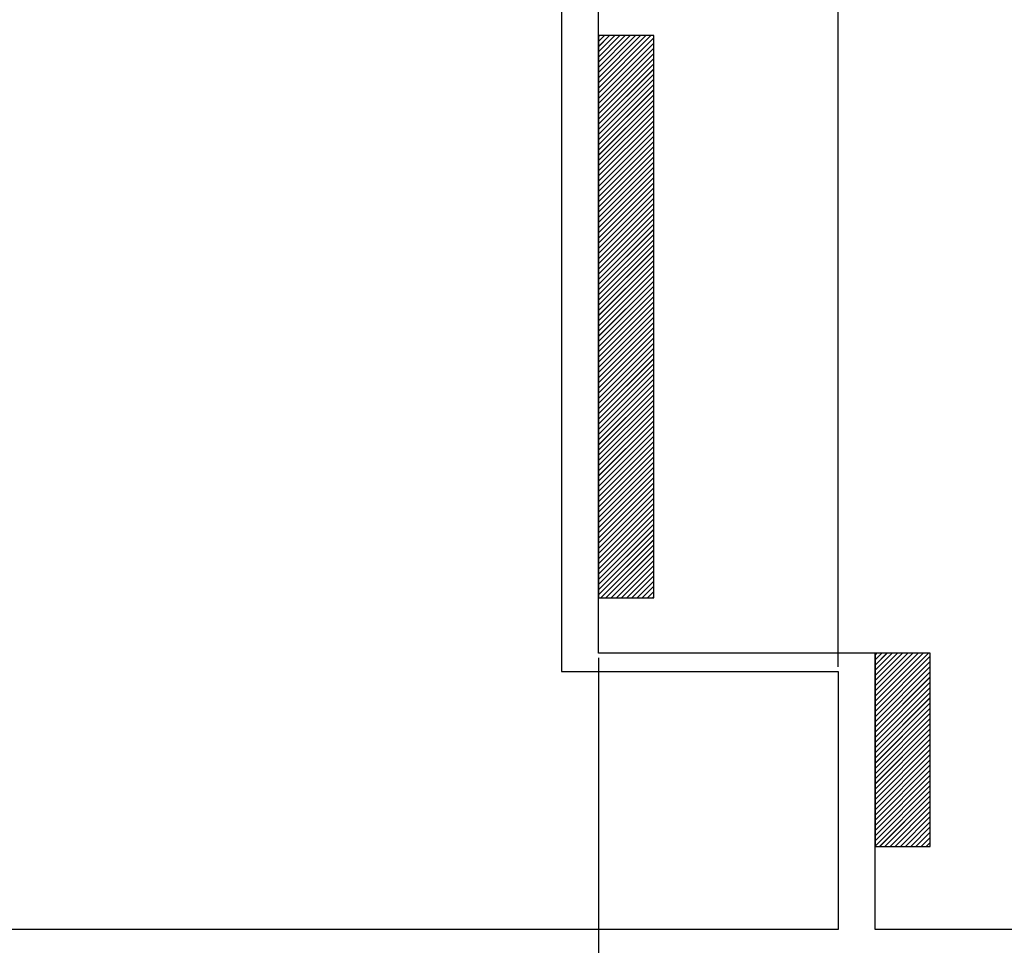
# Paper-space layout 'Feuille 1' of a CAD drawing. Extents: x 118 to 319, y -11 to 282.
# Drawn here: x 231 to 245, y 47 to 60 of the extents above; entities that cross this region are included whole.
import ezdxf

# ---------------------------------------------------------------- set-up
doc = ezdxf.new("R2010")
doc.units = 0
doc.header["$PDSIZE"] = -1
doc.linetypes.add('SLD-CONTINUE', pattern=[0])
doc.layers.get('0').update_dxf_attribs({"linetype": 'CONTINUOUS'})
doc.layers.get('Defpoints').update_dxf_attribs({"linetype": 'CONTINUOUS'})
doc.layers.add('FORMAT', color=7, linetype='SLD-CONTINUE')
doc.styles.add('SLDTEXTSTYLE0', font='TXT', dxfattribs={"width": 0.75})
doc.dimstyles.new('SLDDIMSTYLE1', dxfattribs={"dimtxt": 2.910417, "dimasz": 1.016, "dimexe": 0, "dimexo": 0.0625, "dimgap": 0.727604, "dimtad": 1, "dimlfac": 4, "dimrnd": 1e-09, "dimzin": 12, "dimdsep": 46, "dimtxsty": 'SLDTEXTSTYLE0', "dimblk1": 'DOT', "dimblk2": 'DOT', "dimsah": 1, "dimcen": 0.09, "dimadec": 0, "dimazin": 0, "dimtfac": 1, "dimtofl": 0, "dimtmove": 0, "dimatfit": 3, "dimldrblk": 'DOT', "dimfxl": 1, "dimtolj": 1, "dimtzin": 12, "dimarcsym": 0})

# ---------------------------------------------------------------- blocks, each defined once
blk = doc.blocks.new('_DOT')
at = {"color": 0, "linetype": 'ByBlock'}
blk.add_line((-0.5, 0), (-1, 0), dxfattribs=at)
at = {"color": 0, "linetype": 'ByBlock', "const_width": 0.5}
blk.add_lwpolyline([(-0.25, 0, 1), (0.25, 0, 1)], format="xyb", close=True, dxfattribs=at)
blk = doc.blocks.new('*D45')
at = {"color": 0, "linetype": 'SLD-CONTINUE', "lineweight": -2}
for p, q in [((239.166, 51.133), (239.166, 34.001)), ((170.866, 31.258), (170.866, 34.001)), ((171.882, 34.001), (238.15, 34.001))]:
    blk.add_line(p, q, dxfattribs=at)
at = {"layer": 'Defpoints', "color": 0}
for p in [(239.166, 51.196), (239.166, 34.001), (170.866, 31.196)]:
    blk.add_point(p, dxfattribs=at)
at = {"color": 0, "lineweight": -2, "xscale": 1.016, "yscale": 1.016, "zscale": 1.016, "rotation": 180}
blk.add_blockref('_DOT', (170.866, 34.001), dxfattribs=at)
at = {"color": 0, "lineweight": -2, "xscale": 1.016, "yscale": 1.016, "zscale": 1.016}
blk.add_blockref('_DOT', (239.166, 34.001), dxfattribs=at)
at = {"color": 0, "insert": (205.016, 38.61), "char_height": 2.91042, "attachment_point": 5, "style": 'SLDTEXTSTYLE0'}
blk.add_mtext('\\A1;Passage libre journalier\\P(L1-94) : 836', dxfattribs=at)
blk = doc.blocks.new('*D46')
at = {"color": 0, "linetype": 'SLD-CONTINUE', "lineweight": -2}
for p, q in [((150.616, 47.508), (150.616, 69.954)), ((151.632, 69.954), (241.4, 69.954)), ((242.416, 51.008), (242.416, 69.954))]:
    blk.add_line(p, q, dxfattribs=at)
at = {"layer": 'Defpoints', "color": 0}
for p in [(242.416, 69.954), (242.416, 50.946), (150.616, 47.446)]:
    blk.add_point(p, dxfattribs=at)
at = {"color": 0, "lineweight": -2, "xscale": 1.016, "yscale": 1.016, "zscale": 1.016, "rotation": 180}
blk.add_blockref('_DOT', (150.616, 69.954), dxfattribs=at)
at = {"color": 0, "lineweight": -2, "xscale": 1.016, "yscale": 1.016, "zscale": 1.016}
blk.add_blockref('_DOT', (242.416, 69.954), dxfattribs=at)
at = {"color": 0, "insert": (196.516, 75.047), "char_height": 2.91042, "attachment_point": 5, "style": 'SLDTEXTSTYLE0'}
blk.add_mtext('\\A1;Cote nominale du\\Pjournalier (L1) : 930', dxfattribs=at)
blk = doc.blocks.new('*D48')
at = {"layer": 'Defpoints', "color": 0}
for p in [(150.116, 47.696), (299.324, 47.696), (150.116, 17.967)]:
    blk.add_point(p, dxfattribs=at)
at = {"layer": 'FORMAT', "color": 0, "lineweight": -2}
for p, q in [((150.116, 47.633), (150.116, 17.967)), ((299.324, 47.633), (299.324, 17.967)), ((298.308, 17.967), (151.132, 17.967))]:
    blk.add_line(p, q, dxfattribs=at)
at = {"layer": 'FORMAT', "color": 0, "lineweight": -2, "xscale": 1.016, "yscale": 1.016, "zscale": 1.016, "rotation": 180}
blk.add_blockref('_DOT', (150.116, 17.967), dxfattribs=at)
at = {"layer": 'FORMAT', "color": 0, "lineweight": -2, "xscale": 1.016, "yscale": 1.016, "zscale": 1.016}
blk.add_blockref('_DOT', (299.324, 17.967), dxfattribs=at)
at = {"layer": 'FORMAT', "color": 0, "insert": (224.72, 20.15), "char_height": 2.91042, "attachment_point": 5, "style": 'SLDTEXTSTYLE0'}
blk.add_mtext('\\A1;Fond de feuillure huisserie (L1+L2-9) : 1451', dxfattribs=at)
blk = doc.blocks.new('*D49')
at = {"layer": 'Defpoints', "color": 0}
for p in [(308.824, 49.196), (140.616, 47.696), (308.824, 12.087)]:
    blk.add_point(p, dxfattribs=at)
at = {"layer": 'FORMAT', "color": 0, "lineweight": -2}
for p, q in [((308.824, 49.133), (308.824, 12.087)), ((140.616, 47.633), (140.616, 12.087)), ((141.632, 12.087), (307.808, 12.087))]:
    blk.add_line(p, q, dxfattribs=at)
at = {"layer": 'FORMAT', "color": 0, "lineweight": -2, "xscale": 1.016, "yscale": 1.016, "zscale": 1.016, "rotation": 180}
blk.add_blockref('_DOT', (140.616, 12.087), dxfattribs=at)
at = {"layer": 'FORMAT', "color": 0, "lineweight": -2, "xscale": 1.016, "yscale": 1.016, "zscale": 1.016}
blk.add_blockref('_DOT', (308.824, 12.087), dxfattribs=at)
at = {"layer": 'FORMAT', "color": 0, "insert": (224.72, 14.27), "char_height": 2.91042, "attachment_point": 5, "style": 'SLDTEXTSTYLE0'}
blk.add_mtext('\\A1;Hors-tout huisserie (L1+L2+67) : 1527', dxfattribs=at)
blk = doc.blocks.new('*D50')
at = {"color": 0, "linetype": 'SLD-CONTINUE', "lineweight": -2}
for p, q in [((239.166, 65.008), (239.166, 73.488)), ((297.808, 73.488), (240.182, 73.488)), ((298.824, 47.508), (298.824, 73.488))]:
    blk.add_line(p, q, dxfattribs=at)
at = {"layer": 'Defpoints', "color": 0}
for p in [(239.166, 73.488), (239.166, 64.946), (298.824, 47.446)]:
    blk.add_point(p, dxfattribs=at)
at = {"color": 0, "lineweight": -2, "xscale": 1.016, "yscale": 1.016, "zscale": 1.016, "rotation": 180}
blk.add_blockref('_DOT', (239.166, 73.488), dxfattribs=at)
at = {"color": 0, "lineweight": -2, "xscale": 1.016, "yscale": 1.016, "zscale": 1.016}
blk.add_blockref('_DOT', (298.824, 73.488), dxfattribs=at)
at = {"color": 0, "insert": (268.995, 78.096), "char_height": 2.91042, "attachment_point": 5, "style": 'SLDTEXTSTYLE0'}
blk.add_mtext('\\A1;Cote nominale du\\Psemi-fixe (L2) : 530', dxfattribs=at)
blk = doc.blocks.new('SW_HATCH_0')
at = {"color": 0, "linetype": 'SLD-CONTINUE'}
for p, q in [((-56.148, -15.221), (-56.158, -15.231)), ((-56.078, -15.221), (-56.158, -15.301)), ((-56.008, -15.221), (-56.158, -15.371)), ((-55.938, -15.221), (-56.158, -15.442)), ((-55.867, -15.221), (-56.158, -15.512)), ((-55.797, -15.221), (-56.158, -15.582)), ((-55.727, -15.221), (-56.158, -15.652)), ((-55.657, -15.221), (-56.158, -15.722)), ((-55.587, -15.221), (-56.158, -15.792)), ((-55.517, -15.221), (-56.158, -15.862)), ((-55.446, -15.221), (-56.158, -15.933)), ((-55.408, -15.253), (-56.158, -16.003)), ((-55.408, -15.323), (-56.158, -16.073)), ((-55.408, -15.393), (-56.158, -16.143)), ((-55.408, -15.463), (-56.158, -16.213)), ((-55.408, -15.533), (-56.158, -16.283)), ((-55.408, -15.604), (-56.158, -16.354)), ((-55.408, -15.674), (-56.158, -16.424)), ((-55.408, -15.744), (-56.158, -16.494)), ((-55.408, -15.814), (-56.158, -16.564)), ((-55.408, -15.884), (-56.158, -16.634)), ((-55.408, -15.954), (-56.158, -16.704)), ((-55.408, -16.025), (-56.158, -16.775)), ((-55.408, -16.095), (-56.158, -16.845)), ((-55.408, -16.165), (-56.158, -16.915)), ((-55.408, -16.235), (-56.158, -16.985)), ((-55.408, -16.305), (-56.158, -17.055)), ((-55.408, -16.375), (-56.158, -17.125)), ((-55.408, -16.445), (-56.158, -17.195)), ((-55.408, -16.516), (-56.158, -17.266)), ((-55.408, -16.586), (-56.158, -17.336)), ((-55.408, -16.656), (-56.158, -17.406)), ((-55.408, -16.726), (-56.158, -17.476)), ((-55.408, -16.796), (-56.158, -17.546)), ((-55.408, -16.866), (-56.158, -17.616)), ((-55.408, -16.937), (-56.158, -17.687)), ((-55.408, -17.007), (-56.158, -17.757)), ((-55.408, -17.077), (-56.158, -17.827)), ((-55.408, -17.147), (-56.158, -17.897)), ((-55.408, -17.217), (-56.158, -17.967)), ((-55.408, -17.287), (-56.158, -18.037)), ((-55.408, -17.358), (-56.158, -18.108)), ((-55.408, -17.428), (-56.158, -18.178)), ((-55.408, -17.498), (-56.158, -18.248)), ((-55.408, -17.568), (-56.158, -18.318)), ((-55.408, -17.638), (-56.158, -18.388)), ((-55.408, -17.708), (-56.158, -18.458)), ((-55.408, -17.778), (-56.158, -18.528)), ((-55.408, -17.849), (-56.158, -18.599)), ((-55.408, -17.919), (-56.158, -18.669)), ((-55.408, -17.989), (-56.158, -18.739)), ((-55.408, -18.059), (-56.158, -18.809)), ((-55.408, -18.129), (-56.158, -18.879)), ((-55.408, -18.199), (-56.158, -18.949)), ((-55.408, -18.27), (-56.158, -19.02)), ((-55.408, -18.34), (-56.158, -19.09)), ((-55.408, -18.41), (-56.158, -19.16)), ((-55.408, -18.48), (-56.158, -19.23)), ((-55.408, -18.55), (-56.158, -19.3)), ((-55.408, -18.62), (-56.158, -19.37)), ((-55.408, -18.691), (-56.158, -19.441)), ((-55.408, -18.761), (-56.158, -19.511)), ((-55.408, -18.831), (-56.158, -19.581)), ((-55.408, -18.901), (-56.158, -19.651)), ((-55.408, -18.971), (-56.158, -19.721)), ((-55.408, -19.041), (-56.158, -19.791)), ((-55.408, -19.111), (-56.158, -19.861)), ((-55.408, -19.182), (-56.158, -19.932)), ((-55.408, -19.252), (-56.158, -20.002)), ((-55.408, -19.322), (-56.158, -20.072)), ((-55.408, -19.392), (-56.158, -20.142)), ((-55.408, -19.462), (-56.158, -20.212)), ((-55.408, -19.532), (-56.158, -20.282)), ((-55.408, -19.603), (-56.158, -20.353)), ((-55.408, -19.673), (-56.158, -20.423)), ((-55.408, -19.743), (-56.158, -20.493)), ((-55.408, -19.813), (-56.158, -20.563)), ((-55.408, -19.883), (-56.158, -20.633)), ((-55.408, -19.953), (-56.158, -20.703)), ((-55.408, -20.024), (-56.158, -20.774)), ((-55.408, -20.094), (-56.158, -20.844)), ((-55.408, -20.164), (-56.158, -20.914)), ((-55.408, -20.234), (-56.158, -20.984)), ((-55.408, -20.304), (-56.158, -21.054)), ((-55.408, -20.374), (-56.158, -21.124)), ((-55.408, -20.444), (-56.158, -21.194)), ((-55.408, -20.515), (-56.158, -21.265)), ((-55.408, -20.585), (-56.158, -21.335)), ((-55.408, -20.655), (-56.158, -21.405)), ((-55.408, -20.725), (-56.158, -21.475)), ((-55.408, -20.795), (-56.158, -21.545)), ((-55.408, -20.865), (-56.158, -21.615)), ((-55.408, -20.936), (-56.158, -21.686)), ((-55.408, -21.006), (-56.158, -21.756)), ((-55.408, -21.076), (-56.158, -21.826)), ((-55.408, -21.146), (-56.158, -21.896)), ((-55.408, -21.216), (-56.158, -21.966)), ((-55.408, -21.286), (-56.158, -22.036)), ((-55.408, -21.357), (-56.158, -22.107)), ((-55.408, -21.427), (-56.158, -22.177)), ((-55.408, -21.497), (-56.158, -22.247)), ((-55.408, -21.567), (-56.158, -22.317)), ((-55.408, -21.637), (-56.158, -22.387)), ((-55.408, -21.707), (-56.158, -22.457)), ((-55.408, -21.777), (-56.158, -22.527)), ((-55.408, -21.848), (-56.158, -22.598)), ((-55.408, -21.918), (-56.158, -22.668)), ((-55.408, -21.988), (-56.158, -22.738)), ((-55.408, -22.058), (-56.158, -22.808)), ((-55.408, -22.128), (-56.126, -22.846)), ((-55.408, -22.198), (-56.056, -22.846)), ((-55.408, -22.269), (-55.985, -22.846)), ((-55.408, -22.339), (-55.915, -22.846)), ((-55.408, -22.409), (-55.845, -22.846)), ((-55.408, -22.479), (-55.775, -22.846)), ((-55.408, -22.549), (-55.705, -22.846)), ((-55.408, -22.619), (-55.635, -22.846)), ((-55.408, -22.69), (-55.565, -22.846)), ((-55.408, -22.76), (-55.494, -22.846)), ((-55.408, -22.83), (-55.424, -22.846)), ((-52.386, -23.596), (-52.408, -23.618)), ((-52.316, -23.596), (-52.408, -23.689)), ((-52.245, -23.596), (-52.408, -23.759)), ((-52.175, -23.596), (-52.408, -23.829)), ((-52.105, -23.596), (-52.408, -23.899)), ((-52.035, -23.596), (-52.408, -23.969)), ((-51.965, -23.596), (-52.408, -24.039)), ((-51.895, -23.596), (-52.408, -24.11)), ((-51.824, -23.596), (-52.408, -24.18)), ((-51.754, -23.596), (-52.408, -24.25)), ((-51.684, -23.596), (-52.408, -24.32)), ((-51.658, -23.64), (-52.408, -24.39)), ((-51.658, -23.71), (-52.408, -24.46)), ((-51.658, -23.78), (-52.408, -24.53)), ((-51.658, -23.851), (-52.408, -24.601)), ((-51.658, -23.921), (-52.408, -24.671)), ((-51.658, -23.991), (-52.408, -24.741)), ((-51.658, -24.061), (-52.408, -24.811)), ((-51.658, -24.131), (-52.408, -24.881)), ((-51.658, -24.201), (-52.408, -24.951)), ((-51.658, -24.272), (-52.408, -25.022)), ((-51.658, -24.342), (-52.408, -25.092)), ((-51.658, -24.412), (-52.408, -25.162)), ((-51.658, -24.482), (-52.408, -25.232)), ((-51.658, -24.552), (-52.408, -25.302)), ((-51.658, -24.622), (-52.408, -25.372)), ((-51.658, -24.693), (-52.408, -25.443)), ((-51.658, -24.763), (-52.408, -25.513)), ((-51.658, -24.833), (-52.408, -25.583)), ((-51.658, -24.903), (-52.408, -25.653)), ((-51.658, -24.973), (-52.408, -25.723)), ((-51.658, -25.043), (-52.408, -25.793)), ((-51.658, -25.113), (-52.408, -25.863)), ((-51.658, -25.184), (-52.408, -25.934)), ((-51.658, -25.254), (-52.408, -26.004)), ((-51.658, -25.324), (-52.408, -26.074)), ((-51.658, -25.394), (-52.408, -26.144)), ((-51.658, -25.464), (-52.408, -26.214)), ((-51.658, -25.534), (-52.345, -26.221)), ((-51.658, -25.605), (-52.275, -26.221)), ((-51.658, -25.675), (-52.204, -26.221)), ((-51.658, -25.745), (-52.134, -26.221)), ((-51.658, -25.815), (-52.064, -26.221)), ((-51.658, -25.885), (-51.994, -26.221)), ((-51.658, -25.955), (-51.924, -26.221)), ((-51.658, -26.026), (-51.854, -26.221)), ((-51.658, -26.096), (-51.783, -26.221)), ((-51.658, -26.166), (-51.713, -26.221))]:
    blk.add_line(p, q, dxfattribs=at)

psp = doc.layouts.new('Feuille 1')

# ---------------------------------------------------------------- linework, layer by layer
at = {"color": 7, "linetype": 'SLD-CONTINUE'}
for p, q in [((238.66615, 64.94575), (238.66615, 50.94575)), ((239.16615, 51.19575), (239.16615, 64.94575)), ((239.17613, 59.57075), (239.16615, 59.56076)), ((239.24629, 59.57075), (239.16615, 59.49061)), ((239.31645, 59.57075), (239.16615, 59.42045)), ((239.38661, 59.57075), (239.16615, 59.35029)), ((239.45676, 59.57075), (239.16615, 59.28013)), ((239.52692, 59.57075), (239.16615, 59.20997)), ((239.59708, 59.57075), (239.16615, 59.13981)), ((239.66724, 59.57075), (239.16615, 59.06966)), ((239.7374, 59.57075), (239.16615, 58.9995)), ((239.80756, 59.57075), (239.16615, 58.92934)), ((239.87771, 59.57075), (239.16615, 58.85918)), ((239.17613, 59.57075), (239.16615, 59.56076)), ((239.24629, 59.57075), (239.16615, 59.49061)), ((239.31645, 59.57075), (239.16615, 59.42045)), ((239.38661, 59.57075), (239.16615, 59.35029)), ((239.45676, 59.57075), (239.16615, 59.28013)), ((239.52692, 59.57075), (239.16615, 59.20997)), ((239.59708, 59.57075), (239.16615, 59.13981)), ((239.66724, 59.57075), (239.16615, 59.06966)), ((239.7374, 59.57075), (239.16615, 58.9995)), ((239.80756, 59.57075), (239.16615, 58.92934)), ((239.87771, 59.57075), (239.16615, 58.85918)), ((239.17613, 59.57075), (239.16615, 59.56076)), ((239.24629, 59.57075), (239.16615, 59.49061)), ((239.31645, 59.57075), (239.16615, 59.42045)), ((239.38661, 59.57075), (239.16615, 59.35029)), ((239.45676, 59.57075), (239.16615, 59.28013)), ((239.52692, 59.57075), (239.16615, 59.20997)), ((239.59708, 59.57075), (239.16615, 59.13981)), ((239.66724, 59.57075), (239.16615, 59.06966)), ((239.7374, 59.57075), (239.16615, 58.9995)), ((239.80756, 59.57075), (239.16615, 58.92934)), ((239.87771, 59.57075), (239.16615, 58.85918)), ((239.91615, 59.57075), (239.16615, 59.57075)), ((239.16615, 59.57075), (239.16615, 51.94575)), ((239.17613, 59.57075), (239.16615, 59.56076)), ((239.24629, 59.57075), (239.16615, 59.49061)), ((239.31645, 59.57075), (239.16615, 59.42045)), ((239.38661, 59.57075), (239.16615, 59.35029)), ((239.45676, 59.57075), (239.16615, 59.28013)), ((239.52692, 59.57075), (239.16615, 59.20997)), ((239.59708, 59.57075), (239.16615, 59.13981)), ((239.66724, 59.57075), (239.16615, 59.06966)), ((239.7374, 59.57075), (239.16615, 58.9995)), ((239.80756, 59.57075), (239.16615, 58.92934)), ((239.87771, 59.57075), (239.16615, 58.85918)), ((239.91615, 51.94575), (239.91615, 59.57075)), ((239.91615, 59.53902), (239.16615, 58.78902)), ((239.91615, 59.53902), (239.16615, 58.78902)), ((239.91615, 59.53902), (239.16615, 58.78902)), ((239.91615, 59.53902), (239.16615, 58.78902)), ((239.91615, 59.46886), (239.16615, 58.71886)), ((239.91615, 59.46886), (239.16615, 58.71886)), ((239.91615, 59.46886), (239.16615, 58.71886)), ((239.91615, 59.46886), (239.16615, 58.71886)), ((239.91615, 59.39871), (239.16615, 58.64871)), ((239.91615, 59.39871), (239.16615, 58.64871)), ((239.91615, 59.39871), (239.16615, 58.64871)), ((239.91615, 59.39871), (239.16615, 58.64871)), ((239.91615, 59.32855), (239.16615, 58.57855)), ((239.91615, 59.32855), (239.16615, 58.57855)), ((239.91615, 59.32855), (239.16615, 58.57855)), ((239.91615, 59.32855), (239.16615, 58.57855)), ((239.91615, 59.25839), (239.16615, 58.50839)), ((239.91615, 59.25839), (239.16615, 58.50839)), ((239.91615, 59.25839), (239.16615, 58.50839)), ((239.91615, 59.25839), (239.16615, 58.50839)), ((239.91615, 59.18823), (239.16615, 58.43823)), ((239.91615, 59.18823), (239.16615, 58.43823)), ((239.91615, 59.18823), (239.16615, 58.43823)), ((239.91615, 59.18823), (239.16615, 58.43823)), ((239.91615, 59.11807), (239.16615, 58.36807)), ((239.91615, 59.11807), (239.16615, 58.36807)), ((239.91615, 59.11807), (239.16615, 58.36807)), ((239.91615, 59.11807), (239.16615, 58.36807)), ((239.91615, 59.04792), (239.16615, 58.29792)), ((239.91615, 59.04792), (239.16615, 58.29792)), ((239.91615, 59.04792), (239.16615, 58.29792)), ((239.91615, 59.04792), (239.16615, 58.29792)), ((239.91615, 58.97776), (239.16615, 58.22776)), ((239.91615, 58.97776), (239.16615, 58.22776)), ((239.91615, 58.97776), (239.16615, 58.22776)), ((239.91615, 58.97776), (239.16615, 58.22776)), ((239.91615, 58.9076), (239.16615, 58.1576)), ((239.91615, 58.9076), (239.16615, 58.1576)), ((239.91615, 58.9076), (239.16615, 58.1576)), ((239.91615, 58.9076), (239.16615, 58.1576)), ((239.91615, 58.83744), (239.16615, 58.08744)), ((239.91615, 58.83744), (239.16615, 58.08744)), ((239.91615, 58.83744), (239.16615, 58.08744)), ((239.91615, 58.83744), (239.16615, 58.08744)), ((239.91615, 58.76728), (239.16615, 58.01728)), ((239.91615, 58.76728), (239.16615, 58.01728)), ((239.91615, 58.76728), (239.16615, 58.01728)), ((239.91615, 58.76728), (239.16615, 58.01728)), ((239.91615, 58.69712), (239.16615, 57.94712)), ((239.91615, 58.69712), (239.16615, 57.94712)), ((239.91615, 58.69712), (239.16615, 57.94712)), ((239.91615, 58.69712), (239.16615, 57.94712)), ((239.91615, 58.62697), (239.16615, 57.87697)), ((239.91615, 58.62697), (239.16615, 57.87697)), ((239.91615, 58.62697), (239.16615, 57.87697)), ((239.91615, 58.62697), (239.16615, 57.87697)), ((239.91615, 58.55681), (239.16615, 57.80681)), ((239.91615, 58.55681), (239.16615, 57.80681)), ((239.91615, 58.55681), (239.16615, 57.80681)), ((239.91615, 58.55681), (239.16615, 57.80681)), ((239.91615, 58.48665), (239.16615, 57.73665)), ((239.91615, 58.48665), (239.16615, 57.73665)), ((239.91615, 58.48665), (239.16615, 57.73665)), ((239.91615, 58.48665), (239.16615, 57.73665)), ((239.91615, 58.41649), (239.16615, 57.66649)), ((239.91615, 58.41649), (239.16615, 57.66649)), ((239.91615, 58.41649), (239.16615, 57.66649)), ((239.91615, 58.41649), (239.16615, 57.66649)), ((239.91615, 58.34633), (239.16615, 57.59633)), ((239.91615, 58.34633), (239.16615, 57.59633)), ((239.91615, 58.34633), (239.16615, 57.59633)), ((239.91615, 58.34633), (239.16615, 57.59633)), ((239.91615, 58.27617), (239.16615, 57.52617)), ((239.91615, 58.27617), (239.16615, 57.52617)), ((239.91615, 58.27617), (239.16615, 57.52617)), ((239.91615, 58.27617), (239.16615, 57.52617)), ((239.91615, 58.20602), (239.16615, 57.45602)), ((239.91615, 58.20602), (239.16615, 57.45602)), ((239.91615, 58.20602), (239.16615, 57.45602)), ((239.91615, 58.20602), (239.16615, 57.45602)), ((239.91615, 58.13586), (239.16615, 57.38586)), ((239.91615, 58.13586), (239.16615, 57.38586)), ((239.91615, 58.13586), (239.16615, 57.38586)), ((239.91615, 58.13586), (239.16615, 57.38586)), ((239.91615, 58.0657), (239.16615, 57.3157)), ((239.91615, 58.0657), (239.16615, 57.3157)), ((239.91615, 58.0657), (239.16615, 57.3157)), ((239.91615, 58.0657), (239.16615, 57.3157)), ((239.91615, 57.99554), (239.16615, 57.24554)), ((239.91615, 57.99554), (239.16615, 57.24554)), ((239.91615, 57.99554), (239.16615, 57.24554)), ((239.91615, 57.99554), (239.16615, 57.24554)), ((239.91615, 57.92538), (239.16615, 57.17538)), ((239.91615, 57.92538), (239.16615, 57.17538)), ((239.91615, 57.92538), (239.16615, 57.17538)), ((239.91615, 57.92538), (239.16615, 57.17538)), ((239.91615, 57.85523), (239.16615, 57.10523)), ((239.91615, 57.85523), (239.16615, 57.10523)), ((239.91615, 57.85523), (239.16615, 57.10523)), ((239.91615, 57.85523), (239.16615, 57.10523)), ((239.91615, 57.78507), (239.16615, 57.03507)), ((239.91615, 57.78507), (239.16615, 57.03507)), ((239.91615, 57.78507), (239.16615, 57.03507)), ((239.91615, 57.78507), (239.16615, 57.03507)), ((239.91615, 57.71491), (239.16615, 56.96491)), ((239.91615, 57.71491), (239.16615, 56.96491)), ((239.91615, 57.71491), (239.16615, 56.96491)), ((239.91615, 57.71491), (239.16615, 56.96491)), ((239.91615, 57.64475), (239.16615, 56.89475)), ((239.91615, 57.64475), (239.16615, 56.89475)), ((239.91615, 57.64475), (239.16615, 56.89475)), ((239.91615, 57.64475), (239.16615, 56.89475)), ((239.91615, 57.57459), (239.16615, 56.82459)), ((239.91615, 57.57459), (239.16615, 56.82459)), ((239.91615, 57.57459), (239.16615, 56.82459)), ((239.91615, 57.57459), (239.16615, 56.82459)), ((239.91615, 57.50443), (239.16615, 56.75443)), ((239.91615, 57.50443), (239.16615, 56.75443)), ((239.91615, 57.50443), (239.16615, 56.75443)), ((239.91615, 57.50443), (239.16615, 56.75443)), ((239.91615, 57.43428), (239.16615, 56.68428)), ((239.91615, 57.43428), (239.16615, 56.68428)), ((239.91615, 57.43428), (239.16615, 56.68428)), ((239.91615, 57.43428), (239.16615, 56.68428)), ((239.91615, 57.36412), (239.16615, 56.61412)), ((239.91615, 57.36412), (239.16615, 56.61412)), ((239.91615, 57.36412), (239.16615, 56.61412)), ((239.91615, 57.36412), (239.16615, 56.61412)), ((239.91615, 57.29396), (239.16615, 56.54396)), ((239.91615, 57.29396), (239.16615, 56.54396)), ((239.91615, 57.29396), (239.16615, 56.54396)), ((239.91615, 57.29396), (239.16615, 56.54396)), ((239.91615, 57.2238), (239.16615, 56.4738)), ((239.91615, 57.2238), (239.16615, 56.4738)), ((239.91615, 57.2238), (239.16615, 56.4738)), ((239.91615, 57.2238), (239.16615, 56.4738)), ((239.91615, 57.15364), (239.16615, 56.40364)), ((239.91615, 57.15364), (239.16615, 56.40364)), ((239.91615, 57.15364), (239.16615, 56.40364)), ((239.91615, 57.15364), (239.16615, 56.40364)), ((239.91615, 57.08348), (239.16615, 56.33348)), ((239.91615, 57.08348), (239.16615, 56.33348)), ((239.91615, 57.08348), (239.16615, 56.33348)), ((239.91615, 57.08348), (239.16615, 56.33348)), ((239.91615, 57.01333), (239.16615, 56.26333)), ((239.91615, 57.01333), (239.16615, 56.26333)), ((239.91615, 57.01333), (239.16615, 56.26333)), ((239.91615, 57.01333), (239.16615, 56.26333)), ((239.91615, 56.94317), (239.16615, 56.19317)), ((239.91615, 56.94317), (239.16615, 56.19317)), ((239.91615, 56.94317), (239.16615, 56.19317)), ((239.91615, 56.94317), (239.16615, 56.19317)), ((239.91615, 56.87301), (239.16615, 56.12301)), ((239.91615, 56.87301), (239.16615, 56.12301)), ((239.91615, 56.87301), (239.16615, 56.12301)), ((239.91615, 56.87301), (239.16615, 56.12301)), ((239.91615, 56.80285), (239.16615, 56.05285)), ((239.91615, 56.80285), (239.16615, 56.05285)), ((239.91615, 56.80285), (239.16615, 56.05285)), ((239.91615, 56.80285), (239.16615, 56.05285)), ((239.91615, 56.73269), (239.16615, 55.98269)), ((239.91615, 56.73269), (239.16615, 55.98269)), ((239.91615, 56.73269), (239.16615, 55.98269)), ((239.91615, 56.73269), (239.16615, 55.98269)), ((239.91615, 56.66253), (239.16615, 55.91253)), ((239.91615, 56.66253), (239.16615, 55.91253)), ((239.91615, 56.66253), (239.16615, 55.91253)), ((239.91615, 56.66253), (239.16615, 55.91253)), ((239.91615, 56.59238), (239.16615, 55.84238)), ((239.91615, 56.59238), (239.16615, 55.84238)), ((239.91615, 56.59238), (239.16615, 55.84238)), ((239.91615, 56.59238), (239.16615, 55.84238)), ((239.91615, 56.52222), (239.16615, 55.77222)), ((239.91615, 56.52222), (239.16615, 55.77222)), ((239.91615, 56.52222), (239.16615, 55.77222)), ((239.91615, 56.52222), (239.16615, 55.77222)), ((239.91615, 56.45206), (239.16615, 55.70206)), ((239.91615, 56.45206), (239.16615, 55.70206)), ((239.91615, 56.45206), (239.16615, 55.70206)), ((239.91615, 56.45206), (239.16615, 55.70206)), ((239.91615, 56.3819), (239.16615, 55.6319)), ((239.91615, 56.3819), (239.16615, 55.6319)), ((239.91615, 56.3819), (239.16615, 55.6319)), ((239.91615, 56.3819), (239.16615, 55.6319)), ((239.91615, 56.31174), (239.16615, 55.56174)), ((239.91615, 56.31174), (239.16615, 55.56174)), ((239.91615, 56.31174), (239.16615, 55.56174)), ((239.91615, 56.31174), (239.16615, 55.56174)), ((239.91615, 56.24159), (239.16615, 55.49159)), ((239.91615, 56.24159), (239.16615, 55.49159)), ((239.91615, 56.24159), (239.16615, 55.49159)), ((239.91615, 56.24159), (239.16615, 55.49159)), ((239.91615, 56.17143), (239.16615, 55.42143)), ((239.91615, 56.17143), (239.16615, 55.42143)), ((239.91615, 56.17143), (239.16615, 55.42143)), ((239.91615, 56.17143), (239.16615, 55.42143)), ((239.91615, 56.10127), (239.16615, 55.35127)), ((239.91615, 56.10127), (239.16615, 55.35127)), ((239.91615, 56.10127), (239.16615, 55.35127)), ((239.91615, 56.10127), (239.16615, 55.35127)), ((239.91615, 56.03111), (239.16615, 55.28111)), ((239.91615, 56.03111), (239.16615, 55.28111)), ((239.91615, 56.03111), (239.16615, 55.28111)), ((239.91615, 56.03111), (239.16615, 55.28111)), ((239.91615, 55.96095), (239.16615, 55.21095)), ((239.91615, 55.96095), (239.16615, 55.21095)), ((239.91615, 55.96095), (239.16615, 55.21095)), ((239.91615, 55.96095), (239.16615, 55.21095)), ((239.91615, 55.89079), (239.16615, 55.14079)), ((239.91615, 55.89079), (239.16615, 55.14079)), ((239.91615, 55.89079), (239.16615, 55.14079)), ((239.91615, 55.89079), (239.16615, 55.14079)), ((239.91615, 55.82064), (239.16615, 55.07064)), ((239.91615, 55.82064), (239.16615, 55.07064)), ((239.91615, 55.82064), (239.16615, 55.07064)), ((239.91615, 55.82064), (239.16615, 55.07064)), ((239.91615, 55.75048), (239.16615, 55.00048)), ((239.91615, 55.75048), (239.16615, 55.00048)), ((239.91615, 55.75048), (239.16615, 55.00048)), ((239.91615, 55.75048), (239.16615, 55.00048)), ((239.91615, 55.68032), (239.16615, 54.93032)), ((239.91615, 55.68032), (239.16615, 54.93032)), ((239.91615, 55.68032), (239.16615, 54.93032)), ((239.91615, 55.68032), (239.16615, 54.93032)), ((239.91615, 55.61016), (239.16615, 54.86016)), ((239.91615, 55.61016), (239.16615, 54.86016)), ((239.91615, 55.61016), (239.16615, 54.86016)), ((239.91615, 55.61016), (239.16615, 54.86016)), ((239.91615, 55.54), (239.16615, 54.79)), ((239.91615, 55.54), (239.16615, 54.79)), ((239.91615, 55.54), (239.16615, 54.79)), ((239.91615, 55.54), (239.16615, 54.79)), ((239.91615, 55.46984), (239.16615, 54.71984)), ((239.91615, 55.46984), (239.16615, 54.71984)), ((239.91615, 55.46984), (239.16615, 54.71984)), ((239.91615, 55.46984), (239.16615, 54.71984)), ((239.91615, 55.39969), (239.16615, 54.64969)), ((239.91615, 55.39969), (239.16615, 54.64969)), ((239.91615, 55.39969), (239.16615, 54.64969)), ((239.91615, 55.39969), (239.16615, 54.64969)), ((239.91615, 55.32953), (239.16615, 54.57953)), ((239.91615, 55.32953), (239.16615, 54.57953)), ((239.91615, 55.32953), (239.16615, 54.57953)), ((239.91615, 55.32953), (239.16615, 54.57953)), ((239.91615, 55.25937), (239.16615, 54.50937)), ((239.91615, 55.25937), (239.16615, 54.50937)), ((239.91615, 55.25937), (239.16615, 54.50937)), ((239.91615, 55.25937), (239.16615, 54.50937)), ((239.91615, 55.18921), (239.16615, 54.43921)), ((239.91615, 55.18921), (239.16615, 54.43921)), ((239.91615, 55.18921), (239.16615, 54.43921)), ((239.91615, 55.18921), (239.16615, 54.43921)), ((239.91615, 55.11905), (239.16615, 54.36905)), ((239.91615, 55.11905), (239.16615, 54.36905)), ((239.91615, 55.11905), (239.16615, 54.36905)), ((239.91615, 55.11905), (239.16615, 54.36905)), ((239.91615, 55.04889), (239.16615, 54.2989)), ((239.91615, 55.04889), (239.16615, 54.2989)), ((239.91615, 55.04889), (239.16615, 54.2989)), ((239.91615, 55.04889), (239.16615, 54.2989)), ((239.91615, 54.97874), (239.16615, 54.22874)), ((239.91615, 54.97874), (239.16615, 54.22874)), ((239.91615, 54.97874), (239.16615, 54.22874)), ((239.91615, 54.97874), (239.16615, 54.22874)), ((239.91615, 54.90858), (239.16615, 54.15858)), ((239.91615, 54.90858), (239.16615, 54.15858)), ((239.91615, 54.90858), (239.16615, 54.15858)), ((239.91615, 54.90858), (239.16615, 54.15858)), ((239.91615, 54.83842), (239.16615, 54.08842)), ((239.91615, 54.83842), (239.16615, 54.08842)), ((239.91615, 54.83842), (239.16615, 54.08842)), ((239.91615, 54.83842), (239.16615, 54.08842)), ((239.91615, 54.76826), (239.16615, 54.01826)), ((239.91615, 54.76826), (239.16615, 54.01826)), ((239.91615, 54.76826), (239.16615, 54.01826)), ((239.91615, 54.76826), (239.16615, 54.01826)), ((239.91615, 54.6981), (239.16615, 53.9481)), ((239.91615, 54.6981), (239.16615, 53.9481)), ((239.91615, 54.6981), (239.16615, 53.9481)), ((239.91615, 54.6981), (239.16615, 53.9481)), ((239.91615, 54.62795), (239.16615, 53.87795)), ((239.91615, 54.62795), (239.16615, 53.87795)), ((239.91615, 54.62795), (239.16615, 53.87795)), ((239.91615, 54.62795), (239.16615, 53.87795)), ((239.91615, 54.55779), (239.16615, 53.80779)), ((239.91615, 54.55779), (239.16615, 53.80779)), ((239.91615, 54.55779), (239.16615, 53.80779)), ((239.91615, 54.55779), (239.16615, 53.80779)), ((239.91615, 54.48763), (239.16615, 53.73763)), ((239.91615, 54.48763), (239.16615, 53.73763)), ((239.91615, 54.48763), (239.16615, 53.73763)), ((239.91615, 54.48763), (239.16615, 53.73763)), ((239.91615, 54.41747), (239.16615, 53.66747)), ((239.91615, 54.41747), (239.16615, 53.66747)), ((239.91615, 54.41747), (239.16615, 53.66747)), ((239.91615, 54.41747), (239.16615, 53.66747)), ((239.91615, 54.34731), (239.16615, 53.59731)), ((239.91615, 54.34731), (239.16615, 53.59731)), ((239.91615, 54.34731), (239.16615, 53.59731)), ((239.91615, 54.34731), (239.16615, 53.59731)), ((239.91615, 54.27715), (239.16615, 53.52715)), ((239.91615, 54.27715), (239.16615, 53.52715)), ((239.91615, 54.27715), (239.16615, 53.52715)), ((239.91615, 54.27715), (239.16615, 53.52715)), ((239.91615, 54.207), (239.16615, 53.457)), ((239.91615, 54.207), (239.16615, 53.457)), ((239.91615, 54.207), (239.16615, 53.457)), ((239.91615, 54.207), (239.16615, 53.457)), ((239.91615, 54.13684), (239.16615, 53.38684)), ((239.91615, 54.13684), (239.16615, 53.38684)), ((239.91615, 54.13684), (239.16615, 53.38684)), ((239.91615, 54.13684), (239.16615, 53.38684)), ((239.91615, 54.06668), (239.16615, 53.31668)), ((239.91615, 54.06668), (239.16615, 53.31668)), ((239.91615, 54.06668), (239.16615, 53.31668)), ((239.91615, 54.06668), (239.16615, 53.31668)), ((239.91615, 53.99652), (239.16615, 53.24652)), ((239.91615, 53.99652), (239.16615, 53.24652)), ((239.91615, 53.99652), (239.16615, 53.24652)), ((239.91615, 53.99652), (239.16615, 53.24652)), ((239.91615, 53.92636), (239.16615, 53.17636)), ((239.91615, 53.92636), (239.16615, 53.17636)), ((239.91615, 53.92636), (239.16615, 53.17636)), ((239.91615, 53.92636), (239.16615, 53.17636)), ((239.91615, 53.8562), (239.16615, 53.1062)), ((239.91615, 53.8562), (239.16615, 53.1062)), ((239.91615, 53.8562), (239.16615, 53.1062)), ((239.91615, 53.8562), (239.16615, 53.1062)), ((239.91615, 53.78605), (239.16615, 53.03605)), ((239.91615, 53.78605), (239.16615, 53.03605)), ((239.91615, 53.78605), (239.16615, 53.03605)), ((239.91615, 53.78605), (239.16615, 53.03605)), ((239.91615, 53.71589), (239.16615, 52.96589)), ((239.91615, 53.71589), (239.16615, 52.96589)), ((239.91615, 53.71589), (239.16615, 52.96589)), ((239.91615, 53.71589), (239.16615, 52.96589)), ((239.91615, 53.64573), (239.16615, 52.89573)), ((239.91615, 53.64573), (239.16615, 52.89573)), ((239.91615, 53.64573), (239.16615, 52.89573)), ((239.91615, 53.64573), (239.16615, 52.89573)), ((239.91615, 53.57557), (239.16615, 52.82557)), ((239.91615, 53.57557), (239.16615, 52.82557)), ((239.91615, 53.57557), (239.16615, 52.82557)), ((239.91615, 53.57557), (239.16615, 52.82557)), ((239.91615, 53.50541), (239.16615, 52.75541)), ((239.91615, 53.50541), (239.16615, 52.75541)), ((239.91615, 53.50541), (239.16615, 52.75541)), ((239.91615, 53.50541), (239.16615, 52.75541)), ((239.91615, 53.43526), (239.16615, 52.68526)), ((239.91615, 53.43526), (239.16615, 52.68526)), ((239.91615, 53.43526), (239.16615, 52.68526)), ((239.91615, 53.43526), (239.16615, 52.68526)), ((239.91615, 53.3651), (239.16615, 52.6151)), ((239.91615, 53.3651), (239.16615, 52.6151)), ((239.91615, 53.3651), (239.16615, 52.6151)), ((239.91615, 53.3651), (239.16615, 52.6151)), ((239.91615, 53.29494), (239.16615, 52.54494)), ((239.91615, 53.29494), (239.16615, 52.54494)), ((239.91615, 53.29494), (239.16615, 52.54494)), ((239.91615, 53.29494), (239.16615, 52.54494)), ((239.91615, 53.22478), (239.16615, 52.47478)), ((239.91615, 53.22478), (239.16615, 52.47478)), ((239.91615, 53.22478), (239.16615, 52.47478)), ((239.91615, 53.22478), (239.16615, 52.47478)), ((239.91615, 53.15462), (239.16615, 52.40462)), ((239.91615, 53.15462), (239.16615, 52.40462)), ((239.91615, 53.15462), (239.16615, 52.40462)), ((239.91615, 53.15462), (239.16615, 52.40462)), ((239.91615, 53.08446), (239.16615, 52.33446)), ((239.91615, 53.08446), (239.16615, 52.33446)), ((239.91615, 53.08446), (239.16615, 52.33446)), ((239.91615, 53.08446), (239.16615, 52.33446)), ((239.91615, 53.01431), (239.16615, 52.26431)), ((239.91615, 53.01431), (239.16615, 52.26431)), ((239.91615, 53.01431), (239.16615, 52.26431)), ((239.91615, 53.01431), (239.16615, 52.26431)), ((239.91615, 52.94415), (239.16615, 52.19415)), ((239.91615, 52.94415), (239.16615, 52.19415)), ((239.91615, 52.94415), (239.16615, 52.19415)), ((239.91615, 52.94415), (239.16615, 52.19415)), ((239.91615, 52.87399), (239.16615, 52.12399)), ((239.91615, 52.87399), (239.16615, 52.12399)), ((239.91615, 52.87399), (239.16615, 52.12399)), ((239.91615, 52.87399), (239.16615, 52.12399)), ((239.91615, 52.80383), (239.16615, 52.05383)), ((239.91615, 52.80383), (239.16615, 52.05383)), ((239.91615, 52.80383), (239.16615, 52.05383)), ((239.91615, 52.80383), (239.16615, 52.05383)), ((239.91615, 52.73367), (239.16615, 51.98367)), ((239.91615, 52.73367), (239.16615, 51.98367)), ((239.91615, 52.73367), (239.16615, 51.98367)), ((239.91615, 52.73367), (239.16615, 51.98367)), ((239.91615, 52.66351), (239.19838, 51.94575)), ((239.91615, 52.66351), (239.19838, 51.94575)), ((239.91615, 52.66351), (239.19838, 51.94575)), ((239.91615, 52.66351), (239.19838, 51.94575)), ((239.91615, 52.59336), (239.26854, 51.94575)), ((239.91615, 52.59336), (239.26854, 51.94575)), ((239.91615, 52.59336), (239.26854, 51.94575)), ((239.91615, 52.59336), (239.26854, 51.94575)), ((239.91615, 52.5232), (239.3387, 51.94575)), ((239.91615, 52.5232), (239.3387, 51.94575)), ((239.91615, 52.5232), (239.3387, 51.94575)), ((239.91615, 52.5232), (239.3387, 51.94575)), ((239.91615, 52.45304), (239.40886, 51.94575)), ((239.91615, 52.45304), (239.40886, 51.94575)), ((239.91615, 52.45304), (239.40886, 51.94575)), ((239.91615, 52.45304), (239.40886, 51.94575)), ((239.91615, 52.38288), (239.47902, 51.94575)), ((239.91615, 52.38288), (239.47902, 51.94575)), ((239.91615, 52.38288), (239.47902, 51.94575)), ((239.91615, 52.38288), (239.47902, 51.94575)), ((239.91615, 52.31272), (239.54917, 51.94575)), ((239.91615, 52.31272), (239.54917, 51.94575)), ((239.91615, 52.31272), (239.54917, 51.94575)), ((239.91615, 52.31272), (239.54917, 51.94575)), ((239.91615, 52.24256), (239.61933, 51.94575)), ((239.91615, 52.24256), (239.61933, 51.94575)), ((239.91615, 52.24256), (239.61933, 51.94575)), ((239.91615, 52.24256), (239.61933, 51.94575)), ((239.91615, 52.17241), (239.68949, 51.94575)), ((239.91615, 52.17241), (239.68949, 51.94575)), ((239.91615, 52.17241), (239.68949, 51.94575)), ((239.91615, 52.17241), (239.68949, 51.94575)), ((239.91615, 52.10225), (239.75965, 51.94575)), ((239.91615, 52.10225), (239.75965, 51.94575)), ((239.91615, 52.10225), (239.75965, 51.94575)), ((239.91615, 52.10225), (239.75965, 51.94575)), ((239.16615, 51.94575), (239.91615, 51.94575)), ((239.91615, 52.03209), (239.82981, 51.94575)), ((239.91615, 52.03209), (239.82981, 51.94575)), ((239.91615, 52.03209), (239.82981, 51.94575)), ((239.91615, 52.03209), (239.82981, 51.94575)), ((239.91615, 51.96193), (239.89996, 51.94575)), ((239.91615, 51.96193), (239.89996, 51.94575)), ((239.91615, 51.96193), (239.89996, 51.94575)), ((239.91615, 51.96193), (239.89996, 51.94575)), ((242.91615, 51.19575), (239.16615, 51.19575)), ((242.93851, 51.19575), (242.91615, 51.17339)), ((243.00867, 51.19575), (242.91615, 51.10323)), ((243.07883, 51.19575), (242.91615, 51.03307)), ((243.14899, 51.19575), (242.91615, 50.96291)), ((243.21914, 51.19575), (242.91615, 50.89275)), ((243.2893, 51.19575), (242.91615, 50.8226)), ((243.35946, 51.19575), (242.91615, 50.75244)), ((243.42962, 51.19575), (242.91615, 50.68228)), ((243.49978, 51.19575), (242.91615, 50.61212)), ((243.56994, 51.19575), (242.91615, 50.54196)), ((243.64009, 51.19575), (242.91615, 50.4718)), ((242.93851, 51.19575), (242.91615, 51.17339)), ((243.00867, 51.19575), (242.91615, 51.10323)), ((243.07883, 51.19575), (242.91615, 51.03307)), ((243.14899, 51.19575), (242.91615, 50.96291)), ((243.21914, 51.19575), (242.91615, 50.89275)), ((243.2893, 51.19575), (242.91615, 50.8226)), ((243.35946, 51.19575), (242.91615, 50.75244)), ((243.42962, 51.19575), (242.91615, 50.68228)), ((243.49978, 51.19575), (242.91615, 50.61212)), ((243.56994, 51.19575), (242.91615, 50.54196)), ((243.64009, 51.19575), (242.91615, 50.4718)), ((242.93851, 51.19575), (242.91615, 51.17339)), ((243.00867, 51.19575), (242.91615, 51.10323)), ((243.07883, 51.19575), (242.91615, 51.03307)), ((243.14899, 51.19575), (242.91615, 50.96291)), ((243.21914, 51.19575), (242.91615, 50.89275)), ((243.2893, 51.19575), (242.91615, 50.8226)), ((243.35946, 51.19575), (242.91615, 50.75244)), ((243.42962, 51.19575), (242.91615, 50.68228)), ((243.49978, 51.19575), (242.91615, 50.61212)), ((243.56994, 51.19575), (242.91615, 50.54196)), ((243.64009, 51.19575), (242.91615, 50.4718)), ((243.66615, 51.19575), (242.91615, 51.19575)), ((242.91615, 51.19575), (242.91615, 48.57075)), ((242.91615, 47.44575), (242.91615, 51.19575)), ((242.93851, 51.19575), (242.91615, 51.17339)), ((243.00867, 51.19575), (242.91615, 51.10323)), ((243.07883, 51.19575), (242.91615, 51.03307)), ((243.14899, 51.19575), (242.91615, 50.96291)), ((243.21914, 51.19575), (242.91615, 50.89275)), ((243.2893, 51.19575), (242.91615, 50.8226)), ((243.35946, 51.19575), (242.91615, 50.75244)), ((243.42962, 51.19575), (242.91615, 50.68228)), ((243.49978, 51.19575), (242.91615, 50.61212)), ((243.56994, 51.19575), (242.91615, 50.54196)), ((243.64009, 51.19575), (242.91615, 50.4718)), ((243.66615, 51.15165), (242.91615, 50.40165)), ((243.66615, 51.15165), (242.91615, 50.40165)), ((243.66615, 51.15165), (242.91615, 50.40165)), ((243.66615, 51.15165), (242.91615, 50.40165)), ((243.66615, 48.57075), (243.66615, 51.19575)), ((243.66615, 51.08149), (242.91615, 50.33149)), ((243.66615, 51.08149), (242.91615, 50.33149)), ((243.66615, 51.08149), (242.91615, 50.33149)), ((243.66615, 51.08149), (242.91615, 50.33149)), ((243.66615, 51.01133), (242.91615, 50.26133)), ((243.66615, 51.01133), (242.91615, 50.26133)), ((243.66615, 51.01133), (242.91615, 50.26133)), ((243.66615, 51.01133), (242.91615, 50.26133)), ((238.66615, 50.94575), (242.41615, 50.94575)), ((242.41615, 50.94575), (242.41615, 47.44575)), ((243.66615, 50.94117), (242.91615, 50.19117)), ((243.66615, 50.94117), (242.91615, 50.19117)), ((243.66615, 50.94117), (242.91615, 50.19117)), ((243.66615, 50.94117), (242.91615, 50.19117)), ((243.66615, 50.87101), (242.91615, 50.12101)), ((243.66615, 50.87101), (242.91615, 50.12101)), ((243.66615, 50.87101), (242.91615, 50.12101)), ((243.66615, 50.87101), (242.91615, 50.12101)), ((243.66615, 50.80085), (242.91615, 50.05085)), ((243.66615, 50.80085), (242.91615, 50.05085)), ((243.66615, 50.80085), (242.91615, 50.05085)), ((243.66615, 50.80085), (242.91615, 50.05085)), ((243.66615, 50.7307), (242.91615, 49.9807)), ((243.66615, 50.7307), (242.91615, 49.9807)), ((243.66615, 50.7307), (242.91615, 49.9807)), ((243.66615, 50.7307), (242.91615, 49.9807)), ((243.66615, 50.66054), (242.91615, 49.91054)), ((243.66615, 50.66054), (242.91615, 49.91054)), ((243.66615, 50.66054), (242.91615, 49.91054)), ((243.66615, 50.66054), (242.91615, 49.91054)), ((243.66615, 50.59038), (242.91615, 49.84038)), ((243.66615, 50.59038), (242.91615, 49.84038)), ((243.66615, 50.59038), (242.91615, 49.84038)), ((243.66615, 50.59038), (242.91615, 49.84038)), ((243.66615, 50.52022), (242.91615, 49.77022)), ((243.66615, 50.52022), (242.91615, 49.77022)), ((243.66615, 50.52022), (242.91615, 49.77022)), ((243.66615, 50.52022), (242.91615, 49.77022)), ((243.66615, 50.45006), (242.91615, 49.70006)), ((243.66615, 50.45006), (242.91615, 49.70006)), ((243.66615, 50.45006), (242.91615, 49.70006)), ((243.66615, 50.45006), (242.91615, 49.70006)), ((243.66615, 50.3799), (242.91615, 49.6299)), ((243.66615, 50.3799), (242.91615, 49.6299)), ((243.66615, 50.3799), (242.91615, 49.6299)), ((243.66615, 50.3799), (242.91615, 49.6299)), ((243.66615, 50.30975), (242.91615, 49.55975)), ((243.66615, 50.30975), (242.91615, 49.55975)), ((243.66615, 50.30975), (242.91615, 49.55975)), ((243.66615, 50.30975), (242.91615, 49.55975)), ((243.66615, 50.23959), (242.91615, 49.48959)), ((243.66615, 50.23959), (242.91615, 49.48959)), ((243.66615, 50.23959), (242.91615, 49.48959)), ((243.66615, 50.23959), (242.91615, 49.48959)), ((243.66615, 50.16943), (242.91615, 49.41943)), ((243.66615, 50.16943), (242.91615, 49.41943)), ((243.66615, 50.16943), (242.91615, 49.41943)), ((243.66615, 50.16943), (242.91615, 49.41943)), ((243.66615, 50.09927), (242.91615, 49.34927)), ((243.66615, 50.09927), (242.91615, 49.34927)), ((243.66615, 50.09927), (242.91615, 49.34927)), ((243.66615, 50.09927), (242.91615, 49.34927)), ((243.66615, 50.02911), (242.91615, 49.27911)), ((243.66615, 50.02911), (242.91615, 49.27911)), ((243.66615, 50.02911), (242.91615, 49.27911)), ((243.66615, 50.02911), (242.91615, 49.27911)), ((243.66615, 49.95896), (242.91615, 49.20896)), ((243.66615, 49.95896), (242.91615, 49.20896)), ((243.66615, 49.95896), (242.91615, 49.20896)), ((243.66615, 49.95896), (242.91615, 49.20896)), ((243.66615, 49.8888), (242.91615, 49.1388)), ((243.66615, 49.8888), (242.91615, 49.1388)), ((243.66615, 49.8888), (242.91615, 49.1388)), ((243.66615, 49.8888), (242.91615, 49.1388)), ((243.66615, 49.81864), (242.91615, 49.06864)), ((243.66615, 49.81864), (242.91615, 49.06864)), ((243.66615, 49.81864), (242.91615, 49.06864)), ((243.66615, 49.81864), (242.91615, 49.06864)), ((243.66615, 49.74848), (242.91615, 48.99848)), ((243.66615, 49.74848), (242.91615, 48.99848)), ((243.66615, 49.74848), (242.91615, 48.99848)), ((243.66615, 49.74848), (242.91615, 48.99848)), ((243.66615, 49.67832), (242.91615, 48.92832)), ((243.66615, 49.67832), (242.91615, 48.92832)), ((243.66615, 49.67832), (242.91615, 48.92832)), ((243.66615, 49.67832), (242.91615, 48.92832)), ((243.66615, 49.60816), (242.91615, 48.85816)), ((243.66615, 49.60816), (242.91615, 48.85816)), ((243.66615, 49.60816), (242.91615, 48.85816)), ((243.66615, 49.60816), (242.91615, 48.85816)), ((243.66615, 49.53801), (242.91615, 48.78801)), ((243.66615, 49.53801), (242.91615, 48.78801)), ((243.66615, 49.53801), (242.91615, 48.78801)), ((243.66615, 49.53801), (242.91615, 48.78801)), ((243.66615, 49.46785), (242.91615, 48.71785)), ((243.66615, 49.46785), (242.91615, 48.71785)), ((243.66615, 49.46785), (242.91615, 48.71785)), ((243.66615, 49.46785), (242.91615, 48.71785)), ((243.66615, 49.39769), (242.91615, 48.64769)), ((243.66615, 49.39769), (242.91615, 48.64769)), ((243.66615, 49.39769), (242.91615, 48.64769)), ((243.66615, 49.39769), (242.91615, 48.64769)), ((243.66615, 49.32753), (242.91615, 48.57753)), ((243.66615, 49.32753), (242.91615, 48.57753)), ((243.66615, 49.32753), (242.91615, 48.57753)), ((243.66615, 49.32753), (242.91615, 48.57753)), ((243.66615, 49.25737), (242.97952, 48.57075)), ((243.66615, 49.25737), (242.97952, 48.57075)), ((243.66615, 49.25737), (242.97952, 48.57075)), ((243.66615, 49.25737), (242.97952, 48.57075)), ((243.66615, 49.18721), (243.04968, 48.57075)), ((243.66615, 49.18721), (243.04968, 48.57075)), ((243.66615, 49.18721), (243.04968, 48.57075)), ((243.66615, 49.18721), (243.04968, 48.57075)), ((243.66615, 49.11706), (243.11984, 48.57075)), ((243.66615, 49.11706), (243.11984, 48.57075)), ((243.66615, 49.11706), (243.11984, 48.57075)), ((243.66615, 49.11706), (243.11984, 48.57075)), ((243.66615, 49.0469), (243.19, 48.57075)), ((243.66615, 49.0469), (243.19, 48.57075)), ((243.66615, 49.0469), (243.19, 48.57075)), ((243.66615, 49.0469), (243.19, 48.57075)), ((243.66615, 48.97674), (243.26016, 48.57075)), ((243.66615, 48.97674), (243.26016, 48.57075)), ((243.66615, 48.97674), (243.26016, 48.57075)), ((243.66615, 48.97674), (243.26016, 48.57075)), ((243.66615, 48.90658), (243.33031, 48.57075)), ((243.66615, 48.90658), (243.33031, 48.57075)), ((243.66615, 48.90658), (243.33031, 48.57075)), ((243.66615, 48.90658), (243.33031, 48.57075)), ((243.66615, 48.83642), (243.40047, 48.57075)), ((243.66615, 48.83642), (243.40047, 48.57075)), ((243.66615, 48.83642), (243.40047, 48.57075)), ((243.66615, 48.83642), (243.40047, 48.57075)), ((243.66615, 48.76627), (243.47063, 48.57075)), ((243.66615, 48.76627), (243.47063, 48.57075)), ((243.66615, 48.76627), (243.47063, 48.57075)), ((243.66615, 48.76627), (243.47063, 48.57075)), ((243.66615, 48.69611), (243.54079, 48.57075)), ((243.66615, 48.69611), (243.54079, 48.57075)), ((243.66615, 48.69611), (243.54079, 48.57075)), ((243.66615, 48.69611), (243.54079, 48.57075)), ((243.66615, 48.62595), (243.61095, 48.57075)), ((243.66615, 48.62595), (243.61095, 48.57075)), ((243.66615, 48.62595), (243.61095, 48.57075)), ((243.66615, 48.62595), (243.61095, 48.57075)), ((242.91615, 48.57075), (243.66615, 48.57075)), ((242.41615, 47.44575), (194.70845, 47.44575)), ((267.83324, 47.44575), (242.91615, 47.44575))]:
    psp.add_line(p, q, dxfattribs=at)

# ---------------------------------------------------------------- block references
psp.add_blockref('SW_HATCH_0', (295.3242, 74.7918), dxfattribs=at)

# ---------------------------------------------------------------- dimensions: what is measured, and where the dimension line sits
for base, p1, p2, text, picture, middle in [((239.16615, 73.48769), (298.82419, 47.44575), (239.16615, 64.94575), 'Cote nominale du\\Psemi-fixe (L2) : 530', '*D50', (268.99517, 73.48769)), ((242.41615, 69.95369), (150.61579, 47.44575), (242.41615, 50.94575), 'Cote nominale du\\Pjournalier (L1) : 930', '*D46', (196.51597, 69.95369)), ((239.16615, 34.00148), (170.86579, 31.19575), (239.16615, 51.19575), 'Passage libre journalier\\P(L1-94) : 836', '*D45', (205.01597, 34.00148))]:
    dim = psp.add_linear_dim(base=base, p1=p1, p2=p2, text=text, dimstyle='SLDDIMSTYLE1', dxfattribs=at)
    dim.commit()
    dim.dimension.update_dxf_attribs({"geometry": picture, "text_midpoint": middle, "dimtype": 160})
at = {"layer": 'FORMAT'}
for base, p1, p2, text, picture, middle in [((308.82419, 12.08712), (140.61579, 47.69575), (308.82419, 49.19575), 'Hors-tout huisserie (L1+L2+67) : 1527', '*D49', (224.71999, 12.08712)), ((150.11579, 17.96689), (299.32419, 47.69575), (150.11579, 47.69575), 'Fond de feuillure huisserie (L1+L2-9) : 1451', '*D48', (224.71999, 17.96689))]:
    dim = psp.add_linear_dim(base=base, p1=p1, p2=p2, angle=0, text=text, dimstyle='SLDDIMSTYLE1', dxfattribs=at)
    dim.commit()
    dim.dimension.update_dxf_attribs({"geometry": picture, "text_midpoint": middle, "dimtype": 160})

doc.saveas('drawing.dxf')
